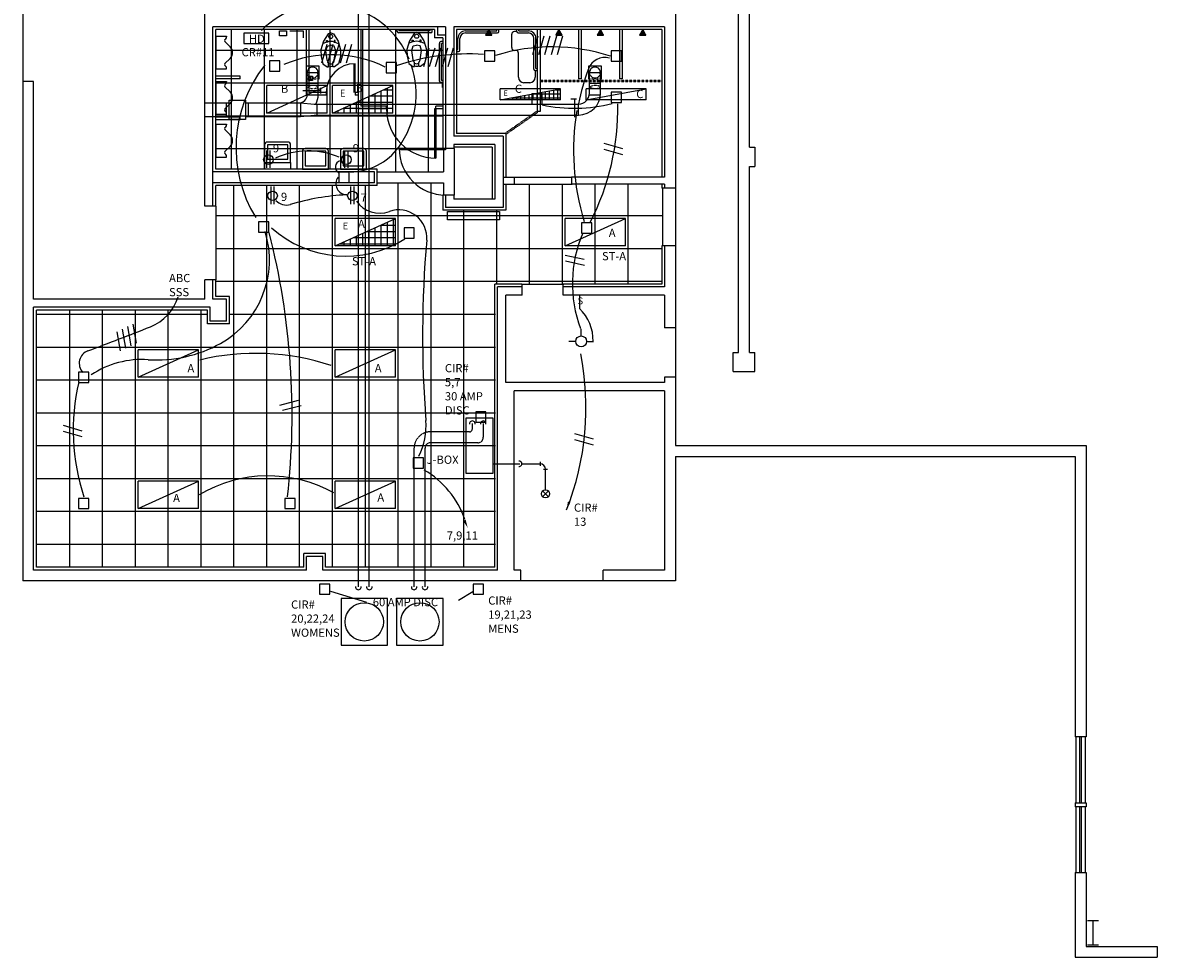
# Model space of a CAD drawing. Extents: x -1 to 2244, y -256 to 1004.
# Drawn here: x -1 to 828, y -256 to 427 of the extents above; entities that cross this region are included whole.
import ezdxf

# ---------------------------------------------------------------- set-up
doc = ezdxf.new("R2010")
doc.units = 0
doc.header["$MEASUREMENT"] = 0
doc.linetypes.add('HIDDEN', pattern=[0.375, 0.25, -0.125])
doc.linetypes.add('HIDDEN2', pattern=[0.1875, 0.125, -0.0625])
doc.layers.get('0').update_dxf_attribs({"linetype": 'CONTINUOUS'})
for name, color, linetype in [('A-CLNG-GRID', 9, 'CONTINUOUS'), ('A-FIXT-TPTN', 5, 'CONTINUOUS'), ('A-FIXT-UNIT', 6, 'CONTINUOUS'), ('A-WALL-EXST', 8, 'CONTINUOUS'), ('E-LITE-CLNG', 6, 'CONTINUOUS'), ('E-LITE-JBOX', 3, 'CONTINUOUS'), ('E-POWR-CTCW', 6, 'CONTINUOUS'), ('E-POWR-CTID', 6, 'CONTINUOUS'), ('E-POWR-EQPM', 6, 'CONTINUOUS'), ('E-POWR-JBOX', 6, 'CONTINUOUS'), ('E-POWR-RCPT', 6, 'CONTINUOUS'), ('E-POWR-SWCH', 6, 'CONTINUOUS'), ('E-POWR-TEXT', 2, 'CONTINUOUS'), ('M-DIFF-SUPP', 2, 'CONTINUOUS'), ('M-VENT-EQPM', 2, 'CONTINUOUS')]:
    doc.layers.add(name, color=color, linetype=linetype)
doc.styles.add('SIMPLEX', font='simplex')

# ---------------------------------------------------------------- blocks, each defined once
blk = doc.blocks.new('W8')
for p, q in [((0, 1), (0, 0)), ((1, 0.9375), (0, 0.9375)), ((1, 0), (1, 1)), ((0, 0.5625), (1, 0.5625)), ((0, 0.4375), (1, 0.4375)), ((0, 0.0625), (1, 0.0625))]:
    blk.add_line(p, q)
blk = doc.blocks.new('LGHT')
for p, q in [((46, -2), (2, -2)), ((2, -22), (46, -2)), ((2, -22), (2, -2)), ((46, -22), (46, -2)), ((46, -22), (2, -22))]:
    blk.add_line(p, q)

msp = doc.modelspace()

# ---------------------------------------------------------------- hatches: boundary and pattern name
at = {"layer": 'E-LITE-CLNG', "linetype": 'CONTINUOUS'}
h = msp.add_hatch(dxfattribs=at)
h.set_pattern_fill('ANSI37', color=256, scale=36, angle=45, style=0)
h.paths.add_polyline_path([(269.35, 381), (225.35, 361), (269.35, 361)])
h = msp.add_hatch(dxfattribs=at)
h.set_pattern_fill('ANSI37', color=256, scale=24, angle=45, style=0)
h.paths.add_polyline_path([(391.89, 378.61), (347.89, 370.61), (391.89, 370.61)])
h = msp.add_hatch(dxfattribs=at)
h.set_pattern_fill('ANSI37', color=256, scale=36, angle=45, style=0)
h.paths.add_polyline_path([(271.35, 284), (227.35, 264), (271.35, 264)])

# ---------------------------------------------------------------- linework, layer by layer
at = {"layer": 'A-CLNG-GRID'}
for p, q in [((151.35, 422), (151.35, 320)), ((175.35, 422), (175.35, 320)), ((199.35, 422), (199.35, 320)), ((223.35, 422), (223.35, 320)), ((247.35, 422), (247.35, 320)), ((271.35, 422), (271.35, 318)), ((295.35, 422), (295.35, 318)), ((140.35, 407), (306.35, 407)), ((140.35, 383), (306.35, 383)), ((140.35, 359), (306.35, 359)), ((140.35, 335), (306.35, 335)), ((306.35, 335), (306.35, 318)), ((314.35, 335), (314.35, 301)), ((258.35, 318), (306.35, 318)), ((153.35, 29), (153.35, 308)), ((177.35, 29), (177.35, 308)), ((201.35, 29), (201.35, 308)), ((225.35, 29), (225.35, 308)), ((249.35, 29), (249.35, 308)), ((258.35, 310), (306.35, 310)), ((273.35, 29), (273.35, 310)), ((297.35, 29), (297.35, 310)), ((306.35, 310), (306.35, 301)), ((358.35, 314), (400.35, 314)), ((358.35, 309), (400.35, 309)), ((369.35, 236), (369.35, 309)), ((393.35, 236), (393.35, 309)), ((417.35, 236), (417.35, 309)), ((441.35, 236), (441.35, 309)), ((466.35, 306), (466.35, 264)), ((140.35, 239), (140.35, 293)), ((140.35, 286), (466.35, 286)), ((321.35, 29), (321.35, 290)), ((345.35, 236), (345.35, 290)), ((140.35, 262), (466.35, 262)), ((140.35, 238), (466.35, 238)), ((364.35, 236), (394.35, 236)), ((33.35, 29), (33.35, 217)), ((57.35, 29), (57.35, 217)), ((81.35, 29), (81.35, 217)), ((105.35, 29), (105.35, 217)), ((129.35, 29), (129.35, 217)), ((9.35, 214), (134.35, 214)), ((150.35, 214), (344.35, 214)), ((9.35, 190), (344.35, 190)), ((9.35, 166), (344.35, 166)), ((9.35, 142), (344.35, 142)), ((9.35, 118), (344.35, 118)), ((9.35, 94), (344.35, 94)), ((9.35, 70), (344.35, 70)), ((9.35, 46), (344.35, 46))]:
    msp.add_line(p, q, dxfattribs=at)
at = {"layer": 'A-FIXT-TPTN'}
for p, q in [((186.6, 417.37), (186.6, 421.12)), ((186.6, 421.12), (191.86, 421.12)), ((191.86, 417.37), (186.6, 417.37)), ((191.86, 421.12), (191.86, 417.37)), ((194.11, 421.12), (203.86, 421.12)), ((203.86, 421.12), (203.86, 415.87)), ((206, 422), (206, 374)), ((208, 422), (208, 376)), ((244, 422), (244, 364)), ((246, 422), (246, 366)), ((272.68, 420.5), (272.68, 422)), ((297.18, 419.5), (273.68, 419.5)), ((274.18, 421), (274.18, 422)), ((296.68, 421), (274.18, 421)), ((296.68, 421), (296.68, 422)), ((298.18, 420.5), (298.18, 422)), ((317, 407.5), (317, 415.5)), ((318.5, 407), (318.5, 415.5)), ((322.5, 421), (345.5, 421)), ((322.5, 419.5), (346, 419.5)), ((345.5, 421), (345.5, 422)), ((347, 420.5), (347, 422)), ((360, 420.5), (360, 422)), ((361, 419.5), (368.5, 419.5)), ((361.5, 421), (361.5, 422)), ((361.5, 421), (368.5, 421)), ((372.5, 393), (372.5, 415.5)), ((374, 393.5), (374, 415.5)), ((375, 422), (375, 362)), ((377, 422), (377, 362)), ((405, 422), (405, 386)), ((407, 422), (407, 386)), ((435, 422), (435, 386)), ((437, 422), (437, 386)), ((303.5, 384.36), (303.5, 411.86)), ((306, 413.36), (305, 413.36)), ((305, 384.86), (305, 411.86)), ((306, 411.86), (305, 411.86)), ((316, 407.5), (317, 407.5)), ((316, 406), (317.5, 406)), ((241.27, 376), (241.27, 397)), ((241.85, 376), (241.85, 397)), ((373.5, 392), (375, 392)), ((374, 393.5), (375, 393.5)), ((158, 388), (140, 388)), ((158, 386), (140, 386)), ((158, 386), (158, 388)), ((208.06, 384.83), (208.06, 388.03)), ((208.06, 388.03), (210.72, 388.03)), ((210.72, 384.83), (208.06, 384.83)), ((210.72, 388.03), (210.72, 384.83)), ((306, 383.36), (304.5, 383.36)), ((306, 384.86), (305, 384.86)), ((407, 386), (405, 386)), ((437, 386), (435, 386)), ((220.85, 374), (206, 374)), ((220.85, 376), (208, 376)), ((220.85, 376), (220.85, 374)), ((244, 376), (241.85, 376)), ((241.85, 376), (241.85, 374)), ((244, 374), (241.85, 374)), ((264.87, 366), (246, 366)), ((264.87, 364), (264.87, 366)), ((306, 366), (300.87, 366)), ((300.87, 364), (300.87, 366)), ((158, 358), (140, 358)), ((158, 356), (158, 358)), ((264.87, 364), (244, 364)), ((299.87, 364), (299.87, 328)), ((300.87, 364), (299.87, 364)), ((300.87, 364), (300.87, 328)), ((306, 364), (300.87, 364)), ((377, 362), (375, 362)), ((158, 356), (140, 356)), ((308, 335), (274.04, 335)), ((308, 334.06), (274.04, 334.06)), ((308, 335), (308, 334.06)), ((175.77, 324.75), (175.77, 320)), ((194.77, 324.75), (194.77, 320))]:
    msp.add_line(p, q, dxfattribs=at)
at = {"layer": 'A-FIXT-TPTN', "linetype": 'HIDDEN2'}
for p, q in [((377, 385.1), (466, 385.1)), ((377, 384.1), (466, 384.1)), ((351.71, 346.41), (374.71, 362.41)), ((352.29, 345.59), (375.29, 361.59))]:
    msp.add_line(p, q, dxfattribs=at)
at = {"layer": 'A-FIXT-TPTN'}
for centre, radius, start, end in [((273.68, 420.5), 1, 180, 270), ((297.18, 420.5), 1, 270, 360), ((322.5, 415.5), 5.5, 90, 180), ((322.5, 415.5), 4, 90, 180), ((346, 420.5), 1, 270, 360), ((361, 420.5), 1, 180, 270), ((368.5, 415.5), 5.5, 360, 90), ((368.5, 415.5), 4, 360, 90), ((305, 411.86), 1.5, 90, 180), ((317.5, 407), 1, 270, 360), ((241.85, 376), 21, 90, 180), ((373.5, 393), 1, 180, 270), ((304.5, 384.36), 1, 180, 270), ((300.87, 364), 36, 180, 270), ((308, 335), 33.96, 180, 270)]:
    msp.add_arc(centre, radius, start, end, dxfattribs=at)
at = {"layer": 'A-FIXT-UNIT'}
for p, q in [((140, 417.17), (140, 393.17)), ((140, 417.17), (148.02, 417.17)), ((146.8, 414.66), (147.44, 415.3)), ((148.02, 417.17), (148.02, 416.71)), ((339.48, 421.98), (337.12, 417.9)), ((337.12, 417.9), (341.83, 417.9)), ((340.11, 420.87), (337.14, 417.9)), ((340.18, 420.76), (337.32, 417.9)), ((340.05, 420.99), (337.34, 418.28)), ((340.24, 420.65), (337.49, 417.9)), ((339.98, 421.1), (337.58, 418.7)), ((340.31, 420.54), (337.67, 417.9)), ((339.92, 421.21), (337.82, 419.11)), ((340.37, 420.43), (337.85, 417.9)), ((340.44, 420.31), (338.02, 417.9)), ((339.85, 421.32), (338.06, 419.53)), ((340.5, 420.2), (338.2, 417.9)), ((339.79, 421.44), (338.3, 419.95)), ((340.57, 420.09), (338.38, 417.9)), ((339.73, 421.55), (338.55, 420.37)), ((340.63, 419.98), (338.56, 417.9)), ((340.7, 419.87), (338.73, 417.9)), ((339.66, 421.66), (338.79, 420.79)), ((340.76, 419.75), (338.91, 417.9)), ((339.6, 421.77), (339.03, 421.21)), ((340.83, 419.64), (339.09, 417.9)), ((340.89, 419.53), (339.26, 417.9)), ((339.53, 421.88), (339.27, 421.62)), ((340.95, 419.42), (339.44, 417.9)), ((341.83, 417.9), (339.48, 421.98)), ((341.02, 419.31), (339.62, 417.9)), ((341.08, 419.19), (339.79, 417.9)), ((341.15, 419.08), (339.97, 417.9)), ((341.21, 418.97), (340.15, 417.9)), ((341.28, 418.86), (340.32, 417.9)), ((341.34, 418.75), (340.5, 417.9)), ((341.41, 418.63), (340.68, 417.9)), ((341.47, 418.52), (340.85, 417.9)), ((341.54, 418.41), (341.03, 417.9)), ((341.6, 418.3), (341.21, 417.9)), ((341.67, 418.19), (341.38, 417.9)), ((341.73, 418.07), (341.56, 417.9)), ((341.8, 417.96), (341.74, 417.9)), ((356.31, 408.79), (356.31, 418.5)), ((360, 420.5), (358.31, 420.5)), ((390.77, 421.98), (388.42, 417.9)), ((388.42, 417.9), (393.13, 417.9)), ((391.41, 420.87), (388.44, 417.9)), ((391.48, 420.76), (388.62, 417.9)), ((391.35, 420.99), (388.64, 418.28)), ((391.54, 420.65), (388.79, 417.9)), ((391.28, 421.1), (388.88, 418.7)), ((391.61, 420.54), (388.97, 417.9)), ((391.22, 421.21), (389.12, 419.11)), ((391.67, 420.43), (389.15, 417.9)), ((391.74, 420.31), (389.32, 417.9)), ((391.15, 421.32), (389.36, 419.53)), ((391.8, 420.2), (389.5, 417.9)), ((391.09, 421.44), (389.6, 419.95)), ((391.87, 420.09), (389.68, 417.9)), ((391.02, 421.55), (389.85, 420.37)), ((391.93, 419.98), (389.85, 417.9)), ((391.99, 419.87), (390.03, 417.9)), ((390.96, 421.66), (390.09, 420.79)), ((392.06, 419.75), (390.21, 417.9)), ((390.89, 421.77), (390.33, 421.21)), ((392.12, 419.64), (390.38, 417.9)), ((392.19, 419.53), (390.56, 417.9)), ((390.83, 421.88), (390.57, 421.62)), ((392.25, 419.42), (390.74, 417.9)), ((393.13, 417.9), (390.77, 421.98)), ((392.32, 419.31), (390.91, 417.9)), ((392.38, 419.19), (391.09, 417.9)), ((392.45, 419.08), (391.27, 417.9)), ((392.51, 418.97), (391.44, 417.9)), ((392.58, 418.86), (391.62, 417.9)), ((392.64, 418.75), (391.8, 417.9)), ((392.71, 418.63), (391.98, 417.9)), ((392.77, 418.52), (392.15, 417.9)), ((392.84, 418.41), (392.33, 417.9)), ((392.9, 418.3), (392.51, 417.9)), ((392.97, 418.19), (392.68, 417.9)), ((393.03, 418.07), (392.86, 417.9)), ((393.09, 417.96), (393.04, 417.9)), ((421.09, 421.98), (418.74, 417.9)), ((418.74, 417.9), (423.44, 417.9)), ((421.73, 420.87), (418.76, 417.9)), ((421.79, 420.76), (418.93, 417.9)), ((421.66, 420.99), (418.95, 418.28)), ((421.86, 420.65), (419.11, 417.9)), ((421.6, 421.1), (419.2, 418.7)), ((421.92, 420.54), (419.29, 417.9)), ((421.53, 421.21), (419.44, 419.11)), ((421.99, 420.43), (419.46, 417.9)), ((422.05, 420.31), (419.64, 417.9)), ((421.47, 421.32), (419.68, 419.53)), ((422.12, 420.2), (419.82, 417.9)), ((421.4, 421.44), (419.92, 419.95)), ((422.18, 420.09), (419.99, 417.9)), ((421.34, 421.55), (420.16, 420.37)), ((422.25, 419.98), (420.17, 417.9)), ((422.31, 419.87), (420.35, 417.9)), ((421.28, 421.66), (420.4, 420.79)), ((422.38, 419.75), (420.52, 417.9)), ((421.21, 421.77), (420.64, 421.21)), ((422.44, 419.64), (420.7, 417.9)), ((422.5, 419.53), (420.88, 417.9)), ((421.15, 421.88), (420.89, 421.62)), ((422.57, 419.42), (421.05, 417.9)), ((423.44, 417.9), (421.09, 421.98)), ((422.63, 419.31), (421.23, 417.9)), ((422.7, 419.19), (421.41, 417.9)), ((422.76, 419.08), (421.58, 417.9)), ((422.83, 418.97), (421.76, 417.9)), ((422.89, 418.86), (421.94, 417.9)), ((422.96, 418.75), (422.11, 417.9)), ((423.02, 418.63), (422.29, 417.9)), ((423.09, 418.52), (422.47, 417.9)), ((423.15, 418.41), (422.64, 417.9)), ((423.22, 418.3), (422.82, 417.9)), ((423.28, 418.19), (423, 417.9)), ((423.35, 418.07), (423.18, 417.9)), ((423.41, 417.96), (423.35, 417.9)), ((452, 421.98), (449.65, 417.9)), ((449.65, 417.9), (454.35, 417.9)), ((452.64, 420.87), (449.67, 417.9)), ((452.7, 420.76), (449.84, 417.9)), ((452.57, 420.99), (449.86, 418.28)), ((452.77, 420.65), (450.02, 417.9)), ((452.51, 421.1), (450.11, 418.7)), ((452.83, 420.54), (450.2, 417.9)), ((452.44, 421.21), (450.35, 419.11)), ((452.9, 420.43), (450.37, 417.9)), ((452.96, 420.31), (450.55, 417.9)), ((452.38, 421.32), (450.59, 419.53)), ((453.03, 420.2), (450.73, 417.9)), ((452.31, 421.44), (450.83, 419.95)), ((453.09, 420.09), (450.9, 417.9)), ((452.25, 421.55), (451.07, 420.37)), ((453.16, 419.98), (451.08, 417.9)), ((453.22, 419.87), (451.26, 417.9)), ((452.19, 421.66), (451.31, 420.79)), ((453.29, 419.75), (451.43, 417.9)), ((452.12, 421.77), (451.55, 421.21)), ((453.35, 419.64), (451.61, 417.9)), ((453.41, 419.53), (451.79, 417.9)), ((452.06, 421.88), (451.8, 421.62)), ((453.48, 419.42), (451.96, 417.9)), ((454.35, 417.9), (452, 421.98)), ((453.54, 419.31), (452.14, 417.9)), ((453.61, 419.19), (452.32, 417.9)), ((453.67, 419.08), (452.49, 417.9)), ((453.74, 418.97), (452.67, 417.9)), ((453.8, 418.86), (452.85, 417.9)), ((453.87, 418.75), (453.02, 417.9)), ((453.93, 418.63), (453.2, 417.9)), ((454, 418.52), (453.38, 417.9)), ((454.06, 418.41), (453.56, 417.9)), ((454.13, 418.3), (453.73, 417.9)), ((454.19, 418.19), (453.91, 417.9)), ((454.26, 418.07), (454.09, 417.9)), ((454.32, 417.96), (454.26, 417.9)), ((150.63, 409.42), (146.8, 413.25)), ((220.87, 412.76), (218.17, 411.47)), ((220.87, 412.76), (218.17, 411.47)), ((227.29, 412.76), (229.99, 411.47)), ((227.29, 412.76), (229.99, 411.47)), ((283.63, 412.96), (280.93, 411.67)), ((283.63, 412.96), (280.93, 411.67)), ((290.06, 412.96), (292.76, 411.67)), ((290.06, 412.96), (292.76, 411.67)), ((359.27, 406.79), (358.31, 406.79)), ((150.63, 400.93), (146.8, 397.1)), ((361.27, 387.13), (361.27, 404.79)), ((140, 393.17), (148.02, 393.17)), ((146.8, 395.69), (147.44, 395.05)), ((148.02, 393.17), (148.02, 393.63)), ((373.5, 392), (373.5, 387.13)), ((140, 384.13), (140, 360.13)), ((140, 384.13), (148.02, 384.13)), ((146.8, 381.61), (147.44, 382.25)), ((148.02, 384.13), (148.02, 383.67)), ((369.5, 383.13), (365.27, 383.13)), ((150.63, 376.37), (146.8, 380.2)), ((150.63, 367.88), (146.8, 364.05)), ((140, 360.13), (148.02, 360.13)), ((146.8, 362.64), (147.44, 362)), ((148.02, 360.13), (148.02, 360.59)), ((140, 352.84), (140, 328.84)), ((140, 352.84), (148.02, 352.84)), ((146.8, 350.32), (147.44, 350.96)), ((150.63, 345.08), (146.8, 348.91)), ((148.02, 352.84), (148.02, 352.38)), ((150.63, 336.6), (146.8, 332.77)), ((175.77, 337.75), (175.77, 324.75)), ((192.77, 339.75), (177.77, 339.75)), ((192.77, 337.75), (177.77, 337.75)), ((177.77, 337.75), (177.77, 327.25)), ((192.77, 327.25), (192.77, 337.75)), ((194.77, 324.75), (194.77, 337.75)), ((203.37, 333), (203.37, 320)), ((220.37, 335), (205.37, 335)), ((220.37, 333), (205.37, 333)), ((205.37, 333), (205.37, 322.5)), ((220.37, 322.5), (220.37, 333)), ((222.37, 320), (222.37, 333)), ((231.15, 333), (231.15, 320)), ((248.15, 335), (233.15, 335)), ((248.15, 333), (233.15, 333)), ((233.15, 333), (233.15, 322.5)), ((248.15, 322.5), (248.15, 333)), ((250.15, 320), (250.15, 333)), ((140, 328.84), (148.02, 328.84)), ((146.8, 331.35), (147.44, 330.71)), ((148.02, 328.84), (148.02, 329.3)), ((175.77, 324.75), (194.77, 324.75)), ((177.77, 327.25), (192.77, 327.25)), ((203.37, 320), (222.37, 320)), ((205.37, 322.5), (220.37, 322.5)), ((231.15, 320), (250.15, 320)), ((233.15, 322.5), (248.15, 322.5)), ((309.47, 289.01), (347.47, 289.01)), ((309.47, 283.01), (309.47, 289.01)), ((347.47, 283.01), (309.47, 283.01)), ((347.47, 289.01), (347.47, 283.01))]:
    msp.add_line(p, q, dxfattribs=at)
for points in [[(224.08, 419.69), (222.19, 418.91), (218.76, 413.59), (216.95, 407.19), (217.05, 402.3), (218.38, 397.04), (221.37, 394.82), (222.51, 394.82), (222.51, 397.55), (221.49, 399.77), (220.48, 406.36), (221.62, 409.78), (224.08, 410.48)], [(224.08, 419.69), (222.19, 418.91), (218.76, 413.59), (216.95, 407.19), (217.05, 402.3), (218.38, 397.04), (221.37, 394.82), (222.51, 394.82), (222.51, 397.55), (221.49, 399.77), (220.48, 406.36), (221.62, 409.78), (224.08, 410.48)], [(224.08, 419.69), (225.97, 418.91), (229.39, 413.59), (231.2, 407.19), (231.11, 402.3), (229.77, 397.04), (226.79, 394.82), (225.65, 394.82), (225.65, 397.55), (226.66, 399.77), (227.68, 406.36), (226.54, 409.78), (224.08, 410.48)], [(224.08, 419.69), (225.97, 418.91), (229.39, 413.59), (231.2, 407.19), (231.11, 402.3), (229.77, 397.04), (226.79, 394.82), (225.65, 394.82), (225.65, 397.55), (226.66, 399.77), (227.68, 406.36), (226.54, 409.78), (224.08, 410.48)], [(286.85, 419.89), (284.96, 419.11), (281.53, 413.78), (279.72, 407.39), (279.82, 402.5), (281.15, 397.24), (284.13, 395.02), (285.27, 395.02), (285.27, 397.74), (284.26, 399.96), (283.24, 406.56), (284.39, 409.98), (286.85, 410.68)], [(286.85, 419.89), (284.96, 419.11), (281.53, 413.78), (279.72, 407.39), (279.82, 402.5), (281.15, 397.24), (284.13, 395.02), (285.27, 395.02), (285.27, 397.74), (284.26, 399.96), (283.24, 406.56), (284.39, 409.98), (286.85, 410.68)], [(286.85, 419.89), (288.73, 419.11), (292.16, 413.78), (293.97, 407.39), (293.87, 402.5), (292.54, 397.24), (289.56, 395.02), (288.42, 395.02), (288.42, 397.74), (289.43, 399.96), (290.45, 406.56), (289.3, 409.98), (286.85, 410.68)], [(286.85, 419.89), (288.73, 419.11), (292.16, 413.78), (293.97, 407.39), (293.87, 402.5), (292.54, 397.24), (289.56, 395.02), (288.42, 395.02), (288.42, 397.74), (289.43, 399.96), (290.45, 406.56), (289.3, 409.98), (286.85, 410.68)]]:
    msp.add_lwpolyline(points, dxfattribs=at)
for points in [[(220.87, 412.76), (220.87, 414.09), (221.63, 414.09), (221.63, 412.76)], [(220.87, 412.76), (220.87, 414.09), (221.63, 414.09), (221.63, 412.76)], [(227.29, 412.76), (227.29, 414.09), (226.53, 414.09), (226.53, 412.76)], [(227.29, 412.76), (227.29, 414.09), (226.53, 414.09), (226.53, 412.76)], [(283.63, 412.96), (283.63, 414.29), (284.4, 414.29), (284.4, 412.96)], [(283.63, 412.96), (283.63, 414.29), (284.4, 414.29), (284.4, 412.96)], [(290.06, 412.96), (290.06, 414.29), (289.29, 414.29), (289.29, 412.96)], [(290.06, 412.96), (290.06, 414.29), (289.29, 414.29), (289.29, 412.96)]]:
    msp.add_lwpolyline(points, close=True, dxfattribs=at)
for centre in [(224.08, 416.9), (224.08, 416.9), (286.85, 417.1), (286.85, 417.1)]:
    msp.add_circle(centre, 1.5, dxfattribs=at)
for centre, radius, start, end in [((147.51, 413.95), 1, 135, 225), ((146.02, 416.71), 2, 315, 0), ((358.31, 418.5), 2, 90, 180), ((146.38, 405.17), 6, 315, 45), ((224.08, 407.61), 5.7, 64.56459, 115.43541), ((224.08, 407.61), 5.7, 64.56459, 115.43541), ((286.85, 407.81), 5.7, 64.56459, 115.43541), ((286.85, 407.81), 5.7, 64.56459, 115.43541), ((358.31, 408.79), 2, 180, 270), ((359.27, 404.79), 2, 0, 90), ((147.51, 396.4), 1, 135, 225), ((146.02, 393.63), 2, 360, 45), ((224.08, 401.21), 4.36, 248.87596, 291.12404), ((224.08, 401.21), 4.36, 248.87596, 291.12404), ((224.08, 399.43), 4.36, 248.87596, 291.12404), ((224.08, 399.43), 4.36, 248.87596, 291.12404), ((286.85, 401.41), 4.36, 248.87596, 291.12404), ((286.85, 401.41), 4.36, 248.87596, 291.12404), ((286.85, 399.62), 4.36, 248.87596, 291.12404), ((286.85, 399.62), 4.36, 248.87596, 291.12404), ((147.51, 380.9), 1, 135, 225), ((146.02, 383.67), 2, 315, 0), ((365.27, 387.13), 4, 180, 270), ((369.5, 387.13), 4, 270, 0), ((146.38, 372.13), 6, 315, 45), ((147.51, 363.35), 1, 135, 225), ((146.02, 360.59), 2, 360, 45), ((147.51, 349.62), 1, 135, 225), ((146.02, 352.38), 2, 315, 0), ((146.38, 340.84), 6, 315, 45), ((147.51, 332.06), 1, 135, 225), ((177.77, 337.75), 2, 90, 180), ((192.77, 337.75), 2, 0, 90), ((205.37, 333), 2, 90, 180), ((220.37, 333), 2, 0, 90), ((233.15, 333), 2, 90, 180), ((248.15, 333), 2, 0, 90), ((146.02, 329.3), 2, 360, 45)]:
    msp.add_arc(centre, radius, start, end, dxfattribs=at)
at = {"layer": 'A-WALL-EXST'}
for p, q in [((-1, 856), (-1, 19)), ((476, 702), (476, 118)), ((522, 186), (522, 634)), ((132, 293), (132, 595)), ((530, 336), (530, 484)), ((308, 424), (138, 424)), ((138, 293), (138, 424)), ((302, 424), (302, 418)), ((308, 424), (308, 335)), ((468, 424), (314, 424)), ((314, 424), (314, 344)), ((468, 424), (468, 314)), ((300, 422), (140, 422)), ((140, 320), (140, 422)), ((300, 422), (300, 416)), ((306, 416), (300, 416)), ((308, 418), (302, 418)), ((306, 416), (306, 335)), ((466, 422), (316, 422)), ((316, 422), (316, 346)), ((466, 422), (466, 314)), ((7, 384), (-1, 384)), ((7, 225), (7, 384)), ((305.49, 382.79), (305.49, 379.59)), ((350, 344), (314, 344)), ((352, 346), (316, 346)), ((350, 344), (350, 292)), ((352, 346), (352, 314)), ((314, 335), (306, 335)), ((344, 338), (314, 338)), ((314, 338), (314, 335)), ((342, 336), (314, 336)), ((342, 336), (342, 298)), ((344, 338), (344, 298)), ((530, 336), (534, 336)), ((534, 336), (534, 322)), ((256, 318), (138, 318)), ((258, 320), (140, 320)), ((256, 310), (256, 318)), ((258, 308), (258, 320)), ((530, 186), (530, 322)), ((530, 322), (534, 322)), ((256, 310), (138, 310)), ((258, 308), (140, 308)), ((140, 293), (140, 308)), ((350, 314), (358, 314)), ((350, 309), (358, 309)), ((352, 309), (352, 290)), ((358, 314), (358, 309)), ((468, 314), (400, 314)), ((400, 314), (400, 309)), ((468, 309), (400, 309)), ((466, 309), (466, 306)), ((468, 309), (468, 306)), ((306, 301), (306, 290)), ((314, 301), (306, 301)), ((308, 301), (308, 292)), ((314, 301), (314, 298)), ((476, 306), (466, 306)), ((140, 293), (132, 293)), ((350, 292), (308, 292)), ((344, 298), (314, 298)), ((352, 290), (306, 290)), ((466, 264), (466, 236)), ((476, 264), (466, 264)), ((468, 264), (468, 234)), ((140, 239), (132, 239)), ((132, 225), (132, 239)), ((138, 225), (138, 239)), ((140, 227), (140, 239)), ((344, 29), (344, 236)), ((364, 236), (344, 236)), ((346, 27), (346, 234)), ((364, 234), (346, 234)), ((364, 228), (364, 236)), ((466, 236), (394, 236)), ((394, 228), (394, 236)), ((468, 234), (394, 234)), ((132, 225), (7, 225)), ((148, 225), (138, 225)), ((150, 227), (140, 227)), ((148, 209), (148, 225)), ((150, 207), (150, 227)), ((352, 164), (352, 228)), ((364, 228), (352, 228)), ((468, 228), (394, 228)), ((468, 228), (468, 204)), ((7, 27), (7, 219)), ((136, 219), (7, 219)), ((9, 29), (9, 217)), ((134, 217), (9, 217)), ((134, 207), (134, 217)), ((136, 209), (136, 219)), ((148, 209), (136, 209)), ((150, 207), (134, 207)), ((476, 204), (468, 204)), ((518, 186), (522, 186)), ((518, 172), (518, 186)), ((530, 186), (534, 186)), ((534, 172), (534, 186)), ((476, 168), (468, 168)), ((468, 168), (468, 164)), ((518, 172), (534, 172)), ((468, 164), (352, 164)), ((358, 27), (358, 158)), ((468, 158), (358, 158)), ((468, 158), (468, 27)), ((476, 118), (776, 118)), ((776, 118), (776, -95)), ((476, 110), (768, 110)), ((476, 110), (476, 19)), ((768, 110), (768, -95)), ((220.36, 39), (204.36, 39)), ((204.36, 29), (204.36, 39)), ((206.36, 27), (206.36, 37)), ((218.36, 37), (206.36, 37)), ((218.36, 27), (218.36, 37)), ((220.36, 29), (220.36, 39)), ((206.36, 27), (7, 27)), ((204.36, 29), (9, 29)), ((346, 27), (218.36, 27)), ((344, 29), (220.36, 29)), ((363, 27), (358, 27)), ((363, 19), (363, 27)), ((468, 27), (423, 27)), ((423, 19), (423, 27)), ((476, 19), (-1, 19)), ((768, -143), (768, -146)), ((776, -143), (776, -146)), ((768, -194), (768, -256)), ((776, -194), (776, -248)), ((777, -229), (785, -229)), ((781, -229), (781, -247)), ((776, -248), (828, -248)), ((777, -247), (785, -247)), ((828, -248), (828, -256)), ((768, -256), (828, -256))]:
    msp.add_line(p, q, dxfattribs=at)
at = {"layer": 'E-LITE-CLNG'}
for p, q in [((269.35, 381), (225.35, 381)), ((225.35, 361), (269.35, 381)), ((225.35, 361), (225.35, 381)), ((269.35, 361), (269.35, 381)), ((347.89, 370.61), (391.89, 378.61)), ((391.89, 378.61), (347.89, 378.61)), ((347.89, 370.61), (347.89, 378.61)), ((391.89, 370.61), (391.89, 378.61)), ((454.65, 378.61), (410.65, 378.61)), ((410.65, 370.61), (454.65, 378.61)), ((410.65, 370.61), (410.65, 378.61)), ((454.65, 370.61), (454.65, 378.61)), ((391.89, 370.61), (347.89, 370.61)), ((454.65, 370.61), (410.65, 370.61)), ((269.35, 361), (225.35, 361)), ((271.35, 284), (227.35, 284)), ((227.35, 264), (271.35, 284)), ((227.35, 264), (227.35, 284)), ((271.35, 264), (271.35, 284)), ((271.35, 264), (227.35, 264)), ((407.04, 198.09), (407.04, 203.09)), ((403.04, 194.09), (398.04, 194.09)), ((411.04, 194.09), (416.04, 194.09))]:
    msp.add_line(p, q, dxfattribs=at)
msp.add_circle((407.04, 194.09), 4, dxfattribs=at)
at = {"layer": 'E-LITE-JBOX'}
for points in [[(336.48, 398.85), (343.98, 398.85), (343.98, 406.35), (336.48, 406.35)], [(428.96, 398.85), (436.46, 398.85), (436.46, 406.35), (428.96, 406.35)], [(179.4, 391.52), (186.9, 391.52), (186.9, 399.02), (179.4, 399.02)], [(264.54, 390.34), (272.04, 390.34), (272.04, 397.84), (264.54, 397.84)], [(370.99, 367.46), (378.49, 367.46), (378.49, 374.96), (370.99, 374.96)], [(428.96, 368.63), (436.46, 368.63), (436.46, 376.13), (428.96, 376.13)], [(171.32, 274.03), (178.82, 274.03), (178.82, 281.53), (171.32, 281.53)], [(277.63, 269.57), (285.13, 269.57), (285.13, 277.07), (277.63, 277.07)], [(407.3, 273.23), (414.8, 273.23), (414.8, 280.73), (407.3, 280.73)], [(39.73, 164.09), (47.23, 164.09), (47.23, 171.59), (39.73, 171.59)], [(284.35, 101.52), (291.85, 101.52), (291.85, 109.02), (284.35, 109.02)], [(39.73, 71.9), (47.23, 71.9), (47.23, 79.4), (39.73, 79.4)], [(190.65, 71.9), (198.15, 71.9), (198.15, 79.4), (190.65, 79.4)]]:
    msp.add_lwpolyline(points, close=True, dxfattribs=at)
at = {"layer": 'E-POWR-CTCW'}
for p, q in [((375.41, 417.21), (371.49, 403.6)), ((379.74, 417.21), (375.82, 403.6)), ((384.07, 417.21), (380.15, 403.6)), ((389.03, 417.21), (385.11, 403.6)), ((393.36, 417.21), (389.44, 403.6)), ((221.2, 411.08), (217.28, 397.47)), ((225.54, 411.08), (221.62, 397.47)), ((229.87, 411.08), (225.95, 397.47)), ((234.82, 411.08), (230.9, 397.47)), ((239.16, 411.08), (235.24, 397.47)), ((295.68, 408.45), (291.76, 394.84)), ((300.01, 408.45), (296.09, 394.84)), ((304.34, 408.45), (300.42, 394.84)), ((309.3, 408.45), (305.38, 394.84)), ((313.63, 408.45), (309.71, 394.84)), ((437.48, 334.86), (423.86, 338.79)), ((437.48, 330.53), (423.86, 334.45)), ((409.24, 253.96), (395.39, 256.94)), ((409.54, 249.64), (395.69, 252.61)), ((67.83, 201.14), (70.21, 187.17)), ((71.73, 203.02), (74.11, 189.05)), ((75.64, 204.9), (78.01, 190.94)), ((79.54, 206.78), (81.92, 192.82)), ((200.33, 150.84), (186.62, 147.27)), ((202.54, 147.11), (188.83, 143.54)), ((42.39, 128.6), (28.78, 132.52)), ((42.39, 124.27), (28.78, 128.19)), ((416.02, 122.63), (402.4, 126.55)), ((416.02, 118.3), (402.4, 122.22))]:
    msp.add_line(p, q, dxfattribs=at)
for centre, radius, start, end in [((220.44, 374.98), 65.99, 22.50805, 135.48485), ((385.63, 271.82), 137.49, 71.81915, 107.37992), ((224.98, 315.27), 88.37, 63.87269, 113.41692), ((325.01, 236.3), 167.85, 86.33376, 108.48831), ((424.1, 389), 12.5, 73.49181, 159.61582), ((251.86, 335.63), 97.02, 141.57891, 211.65842), ((220.44, 374.98), 65.99, 323.89978, 18.72914), ((575.25, 332.83), 173.75, 159.61582, 168.38378), ((401.66, 475.58), 111.12, 258.02373, 284.6088), ((250.65, 364.69), 183.18, 332.98229, 0.9592), ((579.21, 333.6), 177.76, 170.53599, 196.93045), ((207.64, 276.36), 56.95, 66.57734, 114.91004), ((238.08, 362.12), 44.15, 270.15851, 323.89978), ((232.13, 321.49), 4.67, 105.53028, 238.20165), ((235.66, 309.24), 7.86, 141.92047, 271.95757), ((243.5, 132.46), 168.9, 92.70761, 106.8478), ((191.64, 303.73), 10.05, 220.98554, 286.8478), ((259.83, 308.56), 20.8, 215.0875, 289.8775), ((273.84, 269.81), 20.4, 355.14136, 109.8775), ((109.52, 253.62), 69.8, 299.0865, 17.2913), ((-345.94, 140.18), 541.77, 353.66607, 14.25843), ((234.92, 337.47), 81.03, 228.10941, 302.29561), ((1116.17, 198.21), 824.96, 175.14136, 184.30745), ((494.58, 236.14), 93.97, 156.73173, 200.3786), ((79.37, 237.27), 34.95, 291.889, 342.1738), ((384.73, 195.32), 30.99, 357.71043, 47.28412), ((-538.72, 1775.66), 1692.87, 290.2301, 291.889), ((96.85, 276.39), 95.86, 266.30062, 299.0865), ((50.02, 178.11), 9.72, 110.2301, 222.97223), ((169.24, 12.21), 173.16, 71.43658, 103.645), ((207.12, 145.56), 203.45, 338.51204, 11.2015), ((86.33, 113.61), 67.26, 86.30062, 123.67549), ((194.05, 129.2), 158.09, 167.14691, 197.96789), ((243.68, 132.49), 50, 333.6001, 4.30745), ((259.17, 42.58), 66.37, 18.73376, 60.01055), ((178.43, -2.63), 98.45, 60.94601, 120.80249)]:
    msp.add_arc(centre, radius, start, end, dxfattribs=at)
at = {"layer": 'E-POWR-CTCW', "color": 2}
for points in [[(399.25, 76.43), (397.35, 77.05), (396.43, 71.04)], [(322.66, 63.77), (320.83, 62.97), (324.14, 57.87)]]:
    msp.add_solid(points, dxfattribs=at)
at = {"layer": 'E-POWR-EQPM'}
msp.add_lwpolyline([(160.68, 411.84), (178.78, 411.84), (178.78, 419.34), (160.68, 419.34)], close=True, dxfattribs=at)
at = {"layer": 'E-POWR-JBOX'}
for points in [[(230.03, 310.25), (237.53, 310.25), (237.53, 317.75), (230.03, 317.75)], [(330.01, 135.11), (337.51, 135.11), (337.51, 142.61), (330.01, 142.61)], [(215.83, 9.28), (223.33, 9.28), (223.33, 16.78), (215.83, 16.78)], [(328.25, 9.28), (335.75, 9.28), (335.75, 16.78), (328.25, 16.78)]]:
    msp.add_lwpolyline(points, close=True, dxfattribs=at)
at = {"layer": 'E-POWR-RCPT'}
for p, q in [((177.44, 320.84), (177.44, 333.72)), ((179.81, 320.84), (179.81, 333.72)), ((234.39, 320.84), (234.39, 333.72)), ((236.76, 320.84), (236.76, 333.72)), ((180.47, 294.41), (180.47, 307.29)), ((182.84, 294.41), (182.84, 307.29)), ((238.8, 294.41), (238.8, 307.29)), ((241.18, 294.41), (241.18, 307.29))]:
    msp.add_line(p, q, dxfattribs=at)
for centre in [(178.55, 326.93), (235.5, 326.93), (181.57, 300.5), (239.91, 300.5)]:
    msp.add_circle(centre, 3.5, dxfattribs=at)
at = {"layer": 'E-POWR-SWCH'}
msp.add_line((405.75, 227.59), (405.75, 218.09), dxfattribs=at)
at = {"layer": 'E-POWR-TEXT'}
for p, q in [((223.78, 11.68), (250.13, 3.49)), ((328, 11.1), (317.46, 4.66))]:
    msp.add_line(p, q, dxfattribs=at)
at = {"layer": 'M-DIFF-SUPP'}
for p, q in [((206.19, 395.28), (206.19, 385.89)), ((215.58, 395.28), (206.19, 395.28)), ((206.88, 374.39), (206.88, 390.59)), ((206.88, 390.59), (214.88, 390.59)), ((214.88, 373.97), (214.88, 390.59)), ((215.58, 385.89), (215.58, 395.28)), ((412.45, 395.28), (412.45, 385.89)), ((421.84, 395.28), (412.45, 395.28)), ((413.15, 375.53), (413.15, 390.59)), ((413.15, 390.59), (421.15, 390.59)), ((421.15, 373.97), (421.15, 390.59)), ((421.84, 385.89), (421.84, 395.28)), ((206.19, 385.89), (206.88, 385.89)), ((206.88, 382.81), (214.88, 382.81)), ((214.88, 385.89), (215.58, 385.89)), ((412.45, 385.89), (413.15, 385.89)), ((413.15, 382.81), (421.15, 382.81)), ((421.15, 385.89), (421.84, 385.89)), ((203.6, 377.33), (216.72, 377.33)), ((206.88, 374.39), (214.88, 374.39)), ((216.72, 375.33), (216.72, 379.33)), ((413.15, 374.39), (421.15, 374.39)), ((132, 368.39), (149.79, 368.39)), ((147.79, 358.39), (147.79, 368.39)), ((161.79, 368.39), (202.06, 368.39)), ((163.79, 368.39), (163.79, 358.39)), ((202.06, 368.39), (202.06, 358.39)), ((202.06, 368.39), (212.06, 367.53)), ((212.06, 367.53), (405.15, 367.53)), ((213.92, 367.53), (213.92, 359.53)), ((403.58, 371.09), (399.58, 371.09)), ((402.47, 357.97), (402.47, 371.09)), ((405.15, 359.53), (405.15, 367.53)), ((132, 358.39), (149.79, 358.39)), ((161.79, 358.39), (202.06, 358.39)), ((202.06, 358.39), (212.06, 359.53)), ((212.06, 359.53), (405.15, 359.53))]:
    msp.add_line(p, q, dxfattribs=at)
at = {"layer": 'M-DIFF-SUPP', "linetype": 'HIDDEN2'}
for p, q in [((206.88, 385.89), (214.88, 385.89)), ((413.15, 385.89), (421.15, 385.89))]:
    msp.add_line(p, q, dxfattribs=at)
at = {"layer": 'M-DIFF-SUPP'}
msp.add_lwpolyline([(149.79, 356.24), (149.79, 370.48), (161.79, 370.48), (161.79, 356.24)], close=True, dxfattribs=at)
for centre, radius, start, end in [((210.88, 390.59), 4, 343.54959, 189.56235), ((417.15, 390.59), 4, 343.54959, 189.56235), ((200.88, 374.39), 6, 270, 0), ((200.88, 374.39), 14, 330.65511, 0), ((405.15, 375.53), 16, 270, 0), ((405.15, 375.53), 8, 270, 0)]:
    msp.add_arc(centre, radius, start, end, dxfattribs=at)
at = {"layer": 'M-DIFF-SUPP', "linetype": 'HIDDEN2'}
for centre in [(210.88, 390.59), (417.15, 390.59)]:
    msp.add_arc(centre, 4, 201.70759, 337.60748, dxfattribs=at)
for centre in [(211.14, 379.97), (417.4, 379.97)]:
    msp.add_ellipse(centre, major_axis=(3.52, 0), ratio=0.37473, dxfattribs=at)
at = {"layer": 'M-VENT-EQPM', "linetype": 'HIDDEN'}
for p, q in [((244.25, 14.62), (244.25, 706.33)), ((252.25, 14.62), (252.25, 706.33)), ((327.52, 133.99), (327.52, 130.03)), ((335.52, 133.99), (335.52, 124.03)), ((325.52, 128.03), (296.97, 128.03)), ((331.52, 120.03), (296.97, 120.03)), ((284.97, 14.62), (284.97, 116.03)), ((292.97, 14.62), (292.97, 116.03))]:
    msp.add_line(p, q, dxfattribs=at)
at = {"layer": 'M-VENT-EQPM'}
for p, q in [((342.58, 104.65), (362.34, 104.65)), ((363.94, 104.65), (377, 104.65)), ((377, 106.15), (377, 103.15)), ((379.5, 100.65), (382.5, 100.65)), ((381, 85.69), (381, 100.65)), ((383.12, 84.81), (378.88, 80.57)), ((378.88, 84.81), (383.12, 80.57))]:
    msp.add_line(p, q, dxfattribs=at)
for points in [[(323.04, 97.67), (323.04, 138.29), (342.45, 138.29), (342.45, 97.67)], [(265.54, -27.82), (265.54, 6.13), (231.59, 6.13), (231.59, -27.82)], [(306.18, -27.82), (306.18, 6.13), (272.23, 6.13), (272.23, -27.82)]]:
    msp.add_lwpolyline(points, close=True, dxfattribs=at)
for centre, radius in [((381, 82.69), 3), ((248.56, -10.85), 14), ((289.21, -10.85), 14)]:
    msp.add_circle(centre, radius, dxfattribs=at)
for centre, radius, start, end in [((327.52, 133.99), 2, 349.75124, 188.70945), ((335.52, 133.99), 2, 349.75124, 188.70945), ((361.76, 104.65), 2, 259.75124, 98.70945), ((377, 100.65), 4, 0, 90), ((244.25, 14.62), 2, 169.75124, 8.70945), ((252.25, 14.62), 2, 169.75124, 8.70945), ((284.97, 14.62), 2, 169.75124, 8.70945), ((292.97, 14.62), 2, 169.75124, 8.70945)]:
    msp.add_arc(centre, radius, start, end, dxfattribs=at)
at = {"layer": 'M-VENT-EQPM', "linetype": 'HIDDEN'}
for centre, radius, start, end in [((296.97, 116.03), 12, 90, 180), ((325.52, 130.03), 2, 270, 360), ((296.97, 116.03), 4, 90, 180), ((331.52, 124.03), 4, 270, 0)]:
    msp.add_arc(centre, radius, start, end, dxfattribs=at)

# ---------------------------------------------------------------- block references
at = {"layer": 'A-WALL-EXST', "xscale": 48, "yscale": 8, "zscale": 48, "rotation": 90}
for p in [(776, -143), (776, -194)]:
    msp.add_blockref('W8', p, dxfattribs=at)
at = {"layer": 'E-LITE-CLNG'}
for p in [(175.35, 383), (393.35, 286), (81.35, 190), (225.35, 190), (81.35, 94), (225.35, 94)]:
    msp.add_blockref('LGHT', p, dxfattribs=at)

# ---------------------------------------------------------------- texts
at = {"layer": 'E-POWR-CTID'}
for s, p in [('CR#11', (158.95, 402.44)), ('9', (181.83, 332.25)), ('9', (240.17, 332.25)), ('9', (187.69, 296.74)), ('7', (245.82, 296.13)), ('CIR#', (307.49, 171.55)), ('5,7', (307.49, 161.27)), ('CIR#', (401.78, 69.62)), ('13', (401.78, 59.34)), ('7,9,11', (308.87, 49.24)), ('CIR#', (195.09, -1.19)), ('CIR#', (339.13, 1.73)), ('20,22,24', (195.09, -11.48)), ('19,21,23', (339.13, -8.55))]:
    msp.add_text(s, height=6, dxfattribs=at).set_placement(p)
at = {"layer": 'E-POWR-EQPM'}
msp.add_text('HD', height=6, dxfattribs=at).set_placement((164.24, 412.27))
at = {"layer": 'E-POWR-SWCH'}
msp.add_text('SSS', height=6, dxfattribs=at).set_placement((105.94, 227.1))
at = {"layer": 'E-POWR-SWCH', "style": 'SIMPLEX'}
msp.add_text('S', height=5, dxfattribs=at).set_placement((404.44, 221.2))
at = {"layer": 'E-POWR-TEXT'}
for s, p in [('B', (187.67, 375.78)), ('B', (242.43, 376.22)), ('C', (447.3, 371.86)), ('A', (243.97, 277.01)), ('A', (427.21, 270.39)), ('ST-A', (422.27, 253.39)), ('ST-A', (239.55, 249.65)), ('ABC', (105.94, 237.39)), ('A', (119.39, 171.49)), ('A', (256.24, 171.49)), ('30 AMP', (307.49, 150.98)), ('DISC', (307.49, 140.69)), ('J-BOX', (294.12, 104.64)), ('A', (258.11, 77.06)), ('A', (108.9, 76.68)), ('60 AMP DISC', (254.81, 0.56)), ('WOMENS', (195.09, -21.76)), ('MENS', (339.13, -18.84))]:
    msp.add_text(s, height=6, dxfattribs=at).set_placement(p)
msp.add_text('C', height=6, rotation=354.56231, dxfattribs=at).set_placement((358.36, 376.04))
at = {"layer": 'E-POWR-TEXT', "style": 'SIMPLEX'}
for height, p in [(5, (230.77, 372.98)), (4, (350.25, 373.5)), (5, (232.77, 275.98))]:
    msp.add_text('E', height=height, dxfattribs=at).set_placement(p)

doc.saveas('drawing.dxf')
